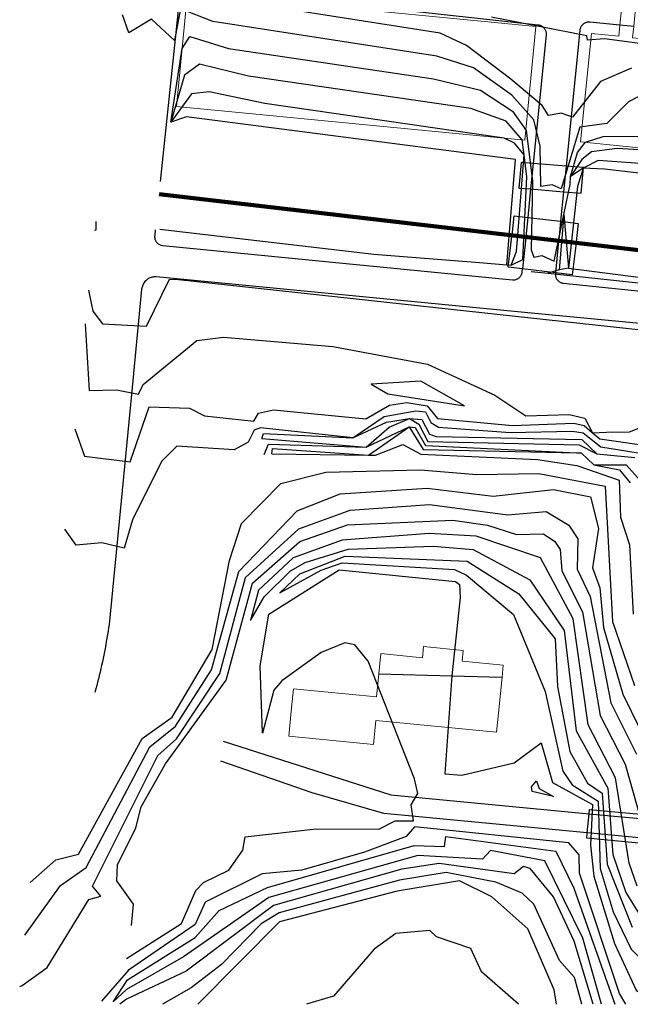
# Model space of a CAD drawing. Units: inches. Extents: x 1466953 to 1510416, y 312832 to 343327.
# Drawn here: x 1466953 to 1475032, y 312832 to 325874 of the extents above; entities that cross this region are included whole.
import ezdxf

# ---------------------------------------------------------------- set-up
doc = ezdxf.new("R2010")
doc.units = ezdxf.units.IN
doc.header["$MEASUREMENT"] = 0
for name, color, linetype, lineweight in [('buildings', 3, 'Continuous', 0), ('railroad', 6, 'Continuous', 90), ('streets', 7, 'Continuous', 25)]:
    doc.layers.add(name, color=color, linetype=linetype, lineweight=lineweight)
doc.layers.add('TOPO', color=252, linetype='Continuous')
doc.linetypes.add('Crossed', pattern='A,0,[1,Southside-site1.Shx,S=9.52381,R=0,X=0,Y=0],-1200,0', length=1200)

msp = doc.modelspace()

# ---------------------------------------------------------------- linework, layer by layer
at = {"layer": 'buildings', "linetype": 'Continuous', "flags": 128}
for points in [[(1470505.5, 326099.9), (1473781.5, 325784.2), (1473635.9, 324279.2), (1469029.5, 324724), (1469173.5, 326228.5)], [(1475110.5, 326117.5), (1475078.9, 325783.3), (1475060.9, 325634.2), (1476535.5, 325483.3), (1477243.5, 325411), (1477175.9, 324754.8), (1478905.5, 324577.8), (1478828.9, 323839.3), (1477151.9, 324010.8), (1477148.9, 323974.3), (1476443.9, 324046.3), (1474373.9, 324257.9), (1474519.5, 325692.2), (1474879.5, 325655.5), (1474892.9, 325801.3), (1474927.5, 326131)]]:
    msp.add_lwpolyline(points, dxfattribs=at)
msp.add_lwpolyline([(1471633.5, 316274.2), (1470514.5, 316384), (1470550.5, 316757.2), (1470575.9, 317011.3), (1471675.5, 316903), (1471705.5, 317207.5), (1471732.5, 317476.8), (1472281.5, 317422.8), (1472294.9, 317571.6), (1472822.9, 317519.5), (1472809.5, 317378.9), (1473350.9, 317325.6), (1473335.9, 317166.6), (1473287.9, 316688.2), (1473263.9, 316435), (1471664.9, 316592.2)], close=True, dxfattribs=at)
at = {"layer": 'railroad', "linetype": 'Crossed'}
msp.add_line((1468797.1, 323563.8), (1482992.2, 321903.2), dxfattribs=at)
at = {"layer": 'streets', "linetype": 'Continuous', "flags": 128}
for points in [[(1468814.9, 323732.9), (1469076.9, 326211.4)], [(1470525.1, 326171.6), (1473811.9, 325806.2), (1473821.1, 325804.8), (1473830.2, 325802.8), (1473839.1, 325799.9), (1473847.7, 325796.4), (1473856.1, 325792.2), (1473864.2, 325787.4), (1473871.9, 325782), (1473878.9, 325776), (1473885.7, 325769.4), (1473891.9, 325762.4), (1473897.4, 325754.9), (1473902.5, 325747), (1473906.8, 325738.7), (1473910.5, 325730.2), (1473913.5, 325721.3), (1473915.9, 325712.2), (1473917.5, 325703), (1473918.3, 325693.7), (1473918.5, 325684.3), (1473917.9, 325675), (1473747.1, 323970)], [(1475079.7, 325783.4), (1474892.6, 325801.3), (1474495, 325840.6), (1474485.5, 325841), (1474476.2, 325840.9), (1474466.8, 325840), (1474457.6, 325838.3), (1474448.5, 325835.9), (1474439.6, 325832.9), (1474430.9, 325829), (1474422.7, 325824.6), (1474414.7, 325819.6), (1474407.2, 325813.9), (1474400.2, 325807.7), (1474393.6, 325800.8), (1474387.7, 325793.6), (1474382.3, 325785.8), (1474377.5, 325777.8), (1474373.5, 325769.3), (1474370, 325760.5), (1474367.2, 325751.5), (1474365.2, 325742.4), (1474363.9, 325733), (1474183.7, 323934.8)], [(1473747.1, 323970), (1473586.9, 323983.8), (1473559, 323644.1), (1473713.2, 323631.5)], [(1473747.1, 323970), (1473713.2, 323631.5)], [(1474183.7, 323934.8), (1473747.1, 323970)], [(1474183.7, 323934.8), (1474149.7, 323595.7)], [(1474149.7, 323595.7), (1474383.8, 323576.6), (1474411.6, 323916.2), (1474183.7, 323934.8)], [(1473713.2, 323631.5), (1473675.4, 323254.8)], [(1473713.2, 323631.5), (1474149.7, 323595.7)], [(1474149.7, 323595.7), (1474110.5, 323204.5)], [(1473607, 322572.6), (1473417.3, 322595.8), (1473465.2, 323004.4), (1473471.8, 323061), (1473497, 323275.8), (1473675.4, 323254.8)], [(1473675.4, 323254.8), (1473654.2, 323042.5), (1473648.4, 322985.8), (1473607, 322572.6)], [(1473675.4, 323254.8), (1474110.5, 323204.5)], [(1474110.5, 323204.5), (1474089.9, 322998.4), (1474084.1, 322941.6), (1474042.1, 322522.2)], [(1474110.5, 323204.5), (1474344.8, 323176.3), (1474321.3, 322974.8), (1474314.5, 322918.3), (1474265.1, 322496.3), (1474042.1, 322522.2)], [(1468746.9, 323088.6), (1468739.1, 323014.6), (1468738.5, 323005.2), (1468738.6, 322995.7), (1468739.5, 322986.2), (1468741, 322976.9), (1468743.4, 322967.8), (1468746.4, 322958.8), (1468750.3, 322950.1), (1468754.7, 322941.7), (1468759.7, 322933.7), (1468765.4, 322926.1), (1468771.7, 322919), (1468778.5, 322912.4), (1468785.8, 322906.4), (1468793.6, 322901), (1468801.7, 322896.2), (1468810.3, 322892), (1468819, 322888.7), (1468828, 322885.9), (1468846.7, 322882.6), (1473472.1, 322427.9), (1473481.6, 322427.4), (1473491, 322427.5), (1473500.3, 322428.5), (1473509.6, 322430.2), (1473518.7, 322432.4), (1473527.6, 322435.6), (1473536.2, 322439.4), (1473544.6, 322443.7), (1473552.4, 322448.9), (1473560, 322454.5), (1473567.1, 322460.8), (1473573.5, 322467.6), (1473579.5, 322474.8), (1473584.9, 322482.6), (1473589.7, 322490.6), (1473593.8, 322499.2), (1473597.3, 322507.9), (1473599.9, 322516.9), (1473602, 322526), (1473603.3, 322535.4), (1473607, 322572.6)], [(1474042.1, 322522.2), (1473607, 322572.6)], [(1476041.1, 321764.9), (1473769.6, 321983.9), (1468760.9, 322466.5), (1468746.9, 322467.1), (1468732.9, 322466.6), (1468718.9, 322465.1), (1468705.3, 322462.4), (1468691.7, 322458.7), (1468678.6, 322454), (1468665.8, 322448.3), (1468653.5, 322441.6), (1468641.8, 322433.9), (1468630.7, 322425.4), (1468620.3, 322415.9), (1468610.7, 322405.8), (1468601.9, 322394.9), (1468594, 322383.4), (1468586.9, 322371.2), (1468580.9, 322358.6), (1468575.9, 322345.6), (1468571.8, 322332.1), (1468568.9, 322318.4), (1468567, 322304.6), (1468508.1, 321698.9), (1468440.3, 321002.4), (1468135, 317864.4), (1468128.5, 317818.9), (1468121.7, 317773.4), (1468114.6, 317728.1), (1468107.2, 317682.7), (1468099.5, 317637.4), (1468091.6, 317592.1), (1468083.3, 317546.9), (1468074.8, 317501.8), (1468065.9, 317456.6), (1468056.8, 317411.6), (1468047.3, 317366.6), (1468037.7, 317321.8), (1468032.8, 317300.2), (1468027.6, 317276.9), (1468017.3, 317232.1), (1468006.7, 317187.4), (1467995.9, 317142.7), (1467984.8, 317098.1), (1467973.3, 317053.6), (1467961.6, 317009.2), (1467947.7, 316963.4)], [(1474042.1, 322522.2), (1474040.8, 322505.4), (1474040.9, 322496), (1474041.9, 322486.7), (1474043.6, 322477.3), (1474045.9, 322468.3), (1474049, 322459.3), (1474052.7, 322450.8), (1474057.1, 322442.4), (1474062.2, 322434.5), (1474067.8, 322427), (1474074.1, 322420), (1474080.8, 322413.4), (1474088, 322407.5), (1474095.7, 322402), (1474103.8, 322397.2), (1474112.2, 322393.1), (1474121, 322389.6), (1474130, 322386.8), (1474139.2, 322384.8), (1474148.5, 322383.5), (1476322.9, 322158.8)], [(1469643.3, 316318.6), (1471862.7, 315606.8), (1474486.3, 315356.6)], [(1474462.4, 315102.5), (1471772.9, 315358.9), (1470822.3, 315631.7), (1469615.7, 316050.7)], [(1474486.3, 315356.6), (1474491.7, 315414), (1475502.4, 315319)], [(1474462.4, 315102.5), (1474486.3, 315356.6)], [(1474486.3, 315356.6), (1475496.2, 315260.4)], [(1475462.2, 314936.6), (1474455.7, 315031.3), (1474462.3, 315101.2), (1474462.4, 315102.5)], [(1475469.5, 315006.5), (1474462.4, 315102.5)]]:
    msp.add_lwpolyline(points, dxfattribs=at)
at = {"layer": 'TOPO', "linetype": 'Continuous', "flags": 128}
for points in [[(1475046.4, 325229.9), (1474638.5, 325056.8), (1474266.5, 324581.6), (1474117.9, 324637.6), (1473948.1, 324603.2), (1473867.5, 324738.4), (1473451.1, 325084.3), (1472864.6, 325531.9), (1472516.3, 325697.5), (1469135.2, 326230.4)], [(1476895.6, 323724.2), (1477089.7, 324342.1), (1477050.8, 324613.7), (1476902.5, 324723.8), (1475993.8, 324901.3), (1475236.9, 324906.5), (1475008.4, 324784.1), (1474721.9, 324497.3), (1474366.1, 324449), (1474117.9, 323633.5), (1473997.1, 323688), (1473850.7, 323665.1), (1473841.1, 324198.4), (1473754.7, 324547), (1473463.1, 324872.9), (1472956.5, 325235.6), (1472472.7, 325393.1), (1469510.8, 325852.1), (1469082.8, 326018.6), (1469000, 325596.7), (1468698.5, 325882.6), (1468398.5, 325699.3), (1468314.9, 325937.2)], [(1477376.9, 325262.8), (1474691.1, 325622.5), (1474466.2, 325601.4), (1474458.3, 325661.8), (1473196.7, 325906.3)], [(1468954.7, 324517.7), (1469103.1, 325494.7), (1469205.3, 325653), (1469715.8, 325494.2), (1472428.9, 325088.8), (1473048.4, 324939.5), (1473475.1, 324661.4), (1473656.7, 324407.9), (1473740.2, 323741.3), (1473722.6, 322824.7), (1473758.3, 322728), (1473862.9, 322749.1), (1474024.1, 322673.6), (1474153.5, 323294.3)], [(1473626.3, 324084.1), (1473602, 324282.7), (1473388.3, 324528.8), (1472922.8, 324698.5), (1469979.5, 325124.3), (1469333.8, 325286.3), (1469132, 325139.2), (1468954.7, 324517.7)], [(1473626.3, 324084.1), (1473499, 324238.7), (1473362.1, 324305.9), (1470197.5, 324764.4), (1469462.3, 324919.6), (1469228.6, 324891.2), (1468954.7, 324517.7)], [(1473399.8, 322627.1), (1473511.7, 324020.4), (1469158.7, 324589.1), (1468954.7, 324517.7)], [(1474239.8, 323798.9), (1474335.7, 324113.3), (1474438.7, 324251.9), (1474673.8, 324328.2), (1475186.5, 324331), (1475378.2, 324511.3), (1475625.4, 324616.1), (1476432.5, 324561.4), (1476807.7, 324465.8), (1476919.7, 324382.7), (1476949, 324177.7), (1476834.3, 323784.7), (1476895.6, 323724.2)], [(1476858.9, 323556), (1476746.9, 323768.4), (1476806.1, 324029.4), (1476788.6, 324151.7), (1476713, 324207.8), (1475973.3, 324313.8), (1475576.1, 324122.2), (1474856.8, 324166.9), (1474520.3, 324125.6), (1474389.2, 324024), (1474239.8, 323798.9)], [(1473457.5, 322622.2), (1473608.7, 322698.2), (1473662.1, 323791.1), (1473626.3, 324084.1)], [(1473457.5, 322622.2), (1473528.3, 322803.5), (1473626.3, 324084.1)], [(1476858.9, 323556), (1476683.6, 323665.4), (1476618.3, 323949.8), (1476234.7, 324004.8), (1475965.7, 323913.2), (1474605.5, 324009.4), (1474411, 323908.9)], [(1474411, 323908.9), (1474332.8, 323665.8), (1474215.1, 322584)], [(1474411, 323908.9), (1474239.8, 323798.9)], [(1478805.2, 322316), (1478831.2, 322637.2), (1478787.2, 322738.8), (1478325.8, 322785.6), (1477645.3, 322955.3), (1476525.8, 323680.7), (1474690.7, 323893.1), (1474411, 323908.9)], [(1474153.5, 323294.3), (1474236.1, 323690.8), (1474239.8, 323798.9)], [(1467960.4, 323199.8), (1467960.9, 323088.2), (1467943.4, 323080.8)], [(1474153.5, 323294.3), (1474092.4, 322561.2)], [(1474153.5, 323294.3), (1474215.1, 322584)], [(1468807.9, 323099.2), (1471640.3, 322769.8), (1473035.2, 322657.4), (1473399.8, 322627.1)], [(1473399.8, 322627.1), (1473457.5, 322622.2)], [(1473722.5, 322540.7), (1473945.4, 322518.7)], [(1474092.4, 322561.2), (1473945.4, 322518.7)], [(1474215.1, 322584), (1474092.4, 322561.2)], [(1474215.1, 322584), (1478713.3, 322003.7)], [(1467865.3, 322291.5), (1467918.7, 322011.7), (1468050.2, 321844.7), (1468631.8, 321815.8), (1468937.2, 322435.3), (1469054.1, 322433.9), (1475621, 321716.5), (1475911.1, 321614.5), (1476097.7, 321301.6), (1476396.1, 321232), (1476624.2, 321377.5), (1476808.1, 321379.7), (1479254.5, 321150.5), (1480914.4, 320668.9), (1481830.6, 320556.4), (1481939.2, 320463.2), (1482009.8, 320213.4), (1482065.6, 320262.1), (1482087.1, 320161.6), (1482210.8, 320184.2), (1482404.3, 320036.3), (1482740.3, 320168.2), (1483231.9, 320061.2), (1485040.7, 319528.8)], [(1473945.4, 322518.7), (1478713.3, 322003.7)], [(1467821.1, 321844.3), (1467873.8, 320963.9), (1468235.8, 320972.5), (1468525.7, 320912.6), (1468584.7, 321043.9), (1469296.3, 321622.8), (1469649.5, 321668.5), (1471097.2, 321545.9), (1472348.2, 321309.2), (1473240.2, 320899.9), (1473651.8, 320628), (1474224.8, 320644.2), (1474433, 320594.6), (1474533.5, 320403.8)], [(1474533.5, 320403.8), (1474716.1, 320411.5), (1475021.5, 320414), (1475256.3, 320507.5), (1475466.3, 320884.1), (1475630.8, 320792.8), (1475818.5, 320818.6), (1476078.1, 320632.2), (1476279.9, 320614.4), (1476795.9, 320848.8), (1477183.5, 320914.1), (1479685.6, 320654.6), (1480352.1, 320462.9), (1481489.8, 320004.4), (1481669, 319668), (1481879.7, 319463), (1481948.7, 319249.3), (1482092, 319279), (1482223, 319195.4), (1482716.9, 319491.4), (1483363.4, 319430.6), (1484233.9, 319150), (1484966, 318635.2)], [(1467683.8, 320455.6), (1467809.8, 320091.8), (1468415.9, 320016.1), (1468666.1, 320745.4), (1469200.6, 320728.7), (1469398.1, 320626.9), (1470050, 320555.2), (1470114.7, 320662.1), (1470312.1, 320704.4), (1471532.3, 320585.2), (1471844.6, 320769.6), (1472075.7, 320803.7), (1472344.4, 320757.6), (1472480.8, 320592.8), (1473475.1, 320500.1), (1474286.9, 320530.7), (1474421, 320498.9), (1474533.5, 320403.8)], [(1471360.6, 320334), (1471775.6, 320618.3), (1472196.1, 320695.1), (1472323.7, 320680.4), (1472392.6, 320539.3), (1472495.8, 320477.2), (1473441.5, 320405.2), (1474268.8, 320424.7), (1474409.1, 320403), (1474642.1, 320216), (1475356.4, 320103.5), (1475320.9, 319990.2), (1475622.2, 319803.8), (1475847.1, 319752.7), (1475923, 319431.6), (1476154.7, 319375.7), (1476316, 320324.5)], [(1471360.6, 320334), (1471808.5, 320545), (1472111.9, 320591.2)], [(1471539.1, 320210.8), (1471840.5, 320476.1), (1472111.9, 320591.2)], [(1472111.9, 320591.2), (1472274.8, 320580.1), (1472375.5, 320383.4), (1472464.6, 320352.5), (1474392.8, 320311.9), (1474587.7, 320123)], [(1472111.9, 320591.2), (1472233, 320517.8), (1472355.4, 320286.8), (1474358, 320240.6), (1474587.7, 320123)], [(1471360.6, 320334), (1470137.9, 320469), (1470055.9, 320435.8), (1469977.7, 320280), (1469789, 320175.5), (1469032.3, 320226.4), (1468831.1, 320020.6), (1468444.9, 319251), (1468335.7, 318876), (1468039.3, 318942.8), (1467701.3, 318912.1), (1467552.1, 319123.9)], [(1471539.1, 320210.8), (1472106.4, 320482.9)], [(1471569.5, 320106.6), (1472106.4, 320482.9)], [(1472106.4, 320482.9), (1472185.6, 320470.6), (1472323.4, 320233.1), (1474322.5, 320136.7)], [(1472106.4, 320482.9), (1472291.2, 320179.3), (1474322.5, 320136.7)], [(1470157.7, 320326.2), (1470181.1, 320392.1), (1471360.6, 320334)], [(1470157.7, 320326.2), (1471539.1, 320210.8)], [(1474533.5, 320403.8), (1474631.1, 320321.4), (1475364.3, 320214.2), (1475701.4, 320220.6), (1475972.6, 320128.9), (1476004.1, 320016.6), (1476204.1, 319995.6), (1476316, 320324.5)], [(1470186.1, 320114), (1470243.3, 320253.1), (1471539.1, 320210.8)], [(1470288.1, 320125.3), (1470298.9, 320195.9), (1471569.5, 320106.6)], [(1471569.5, 320106.6), (1471660, 320104.6), (1472022.2, 320246.2), (1472261.7, 320117.4), (1473803.5, 320049.6), (1474325.1, 319968.4), (1474884.8, 319774.4), (1474904.7, 319285.7), (1475020.4, 318916.3), (1475072.3, 317999.2)], [(1470288.1, 320125.3), (1471569.5, 320106.6)], [(1474322.5, 320136.7), (1474382.2, 320135.5), (1474550.7, 319979.9)], [(1474587.7, 320123), (1475093.5, 320076.5)], [(1474550.7, 319979.9), (1474976.9, 319978), (1475169.7, 319764.2)], [(1474550.7, 319979.9), (1474889.8, 319910.6), (1475032.7, 319740.8)], [(1467089.5, 314446.7), (1467430.1, 314744.6), (1467731.6, 314821.9), (1468573.6, 316351.8), (1468969.5, 316636.3), (1469499.9, 317530.8), (1469729.5, 318708.7), (1469889.5, 319201.2), (1470408.5, 319729.7), (1471004.8, 319878.7), (1472256.3, 319913.5), (1473001.4, 319849.9), (1473824.5, 319862.2), (1474699.9, 319695.6), (1474795.4, 317903.8), (1475089.7, 317053)], [(1467020.3, 313746.1), (1467491.1, 314406.5), (1467832.9, 314642), (1468676.3, 316240.4), (1469015.9, 316517.4), (1469491.9, 317263.3), (1469852, 318565.3), (1470626.7, 319369.2), (1471192.3, 319594.2), (1472344.9, 319669.3), (1473218.1, 319561.8), (1474017.1, 319651.9), (1474506.2, 319554), (1474610.1, 319133.3), (1474533.1, 318613.4), (1474627.5, 318350.5), (1474677.3, 317822.9), (1474932.5, 316939.4), (1475261.8, 316275.2)], [(1466953.4, 313069.6), (1466985.9, 313080), (1467316.5, 313318.1), (1467869, 314219.4), (1468025.7, 314263.3), (1467915.1, 314394.7), (1468779.1, 316129.2), (1469025.9, 316348.9), (1469600.2, 317212.7), (1469941.4, 318484.9), (1470647.6, 319129.3), (1471326.2, 319377.5), (1472375.6, 319453.3), (1473410.1, 319314.6), (1473917.2, 319359.4), (1474218.9, 319179.8), (1474339, 318997), (1474329.8, 318597), (1474501.5, 318231.5), (1474775.5, 316826), (1475112.7, 316143.2)], [(1468434.2, 313875.2), (1468460, 314160.4), (1468237.5, 314466.6), (1468246.5, 314678), (1468490.7, 315168.6), (1468558.9, 315449), (1468881.8, 316018), (1469686, 317123.3), (1470033.3, 318410.3), (1470659.3, 318961), (1471289.3, 319180.9), (1472685.7, 319243.6), (1473141.1, 319180.1), (1473528.2, 319054.3), (1473882.2, 319062.8), (1474032.7, 318963.1), (1474103, 318856.2), (1474125.5, 318575.4), (1474398.7, 318028.4), (1474633.4, 316657.4), (1474963.5, 316011.1), (1475447.6, 314310.2)], [(1475125.5, 314396.6), (1475017.5, 314702.3), (1474836.2, 315831.2), (1474477.3, 316533.7), (1474276.1, 317936), (1473846.4, 318746.5), (1472995.3, 319031.6), (1472369.6, 319068.8), (1471219.6, 318978.2), (1470572.7, 318744.1), (1470113.1, 318319.6), (1470006.2, 317916.5)], [(1470006.2, 317916.5), (1470188.5, 318231.1), (1470534.5, 318572.6), (1470731.9, 318686), (1471301.6, 318858.7), (1472423.2, 318899.8), (1472952.5, 318857), (1473704.6, 318454.4), (1474156.3, 317783.6), (1474317.8, 316455.6), (1474737.3, 315693.6), (1474799.6, 314817.4), (1474973.5, 314310.6), (1475210.2, 313928.5)], [(1470396.4, 318280.3), (1470660.3, 318533.3), (1471260.8, 318768.2), (1472876.2, 318702.2), (1473557.5, 318269.4), (1474037.2, 317671.1), (1474070.6, 317039.6), (1474232.7, 316179.5), (1474467.1, 315760.3), (1474658.3, 315629.8), (1474726, 314687.3), (1475055.9, 313854.7)], [(1470396.4, 318280.3), (1470940.9, 318581), (1471220, 318677.8), (1472706.3, 318593), (1472864.5, 318517.2), (1473485.8, 317993.9), (1473906.8, 316976.8), (1474141.4, 315922), (1474263.7, 315739.3), (1474605.9, 315524), (1474633.5, 314630.5), (1474806.5, 314055.6), (1475044, 313563.8), (1475271.5, 313327.7), (1475456.9, 313331.9), (1475600.3, 313458.5), (1476179.2, 313385.5), (1476260.9, 313197.8)], [(1468364.3, 313439.8), (1469095.6, 313901.5), (1469281.6, 314339), (1469383.3, 314446.7), (1469718.3, 314608.3), (1469905.1, 314872.6), (1469937.3, 315051.2), (1470876.2, 315157.9), (1471705.5, 315151.3), (1471919.8, 315261.2), (1472165.6, 315264), (1472131.9, 315474.4), (1472221.6, 315624.4), (1472177, 315820), (1471563.8, 317375.6), (1471389.3, 317592.5), (1471254.5, 317618), (1470942.7, 317493.7), (1470423.3, 317115.2), (1470316.9, 316992.8), (1470164.6, 316425.4), (1470133.9, 317314.8), (1470248.6, 317999), (1471179.3, 318587.3), (1472719.4, 318432.2), (1472770.9, 318390.6), (1472780.2, 318218.4), (1472672, 317183.3)], [(1471705.7, 317207.6), (1472672, 317183.3)], [(1472672, 317183.3), (1472579.1, 315886.8), (1472801.5, 315868), (1473494.7, 316030.1), (1473853.9, 316297.1), (1474002.3, 315771.6), (1474532.3, 315476.6), (1474504.7, 314940.7), (1474549.1, 314530.8), (1474821.8, 313638.7), (1475111.5, 313019.8), (1475292.7, 312893.3), (1475478.1, 312889.1), (1475520.2, 313196.9), (1475596, 313285.2), (1476083.1, 313160.6), (1476148.4, 312831.7)], [(1472672, 317183.3), (1473335.1, 317166.5)], [(1474971.4, 312831.7), (1474891.4, 312973.2), (1474361.2, 314569.2), (1474354.9, 314813.8), (1474221.2, 314972.6), (1472177.8, 315183), (1472067.3, 315055.6), (1471516.5, 314848.1), (1470684.2, 314608.6), (1470163.1, 314561.8), (1469405.7, 314183.6), (1469276.7, 313887.7), (1468393.4, 313282.1), (1468035.1, 312875.4)], [(1468188.1, 312862.7), (1468380.3, 313154.3), (1469276.9, 313716.2), (1469590.9, 314074.7), (1470233.9, 314378.4), (1472173, 314935.6), (1472575.9, 314920.6), (1472590.4, 315056), (1474048.3, 314861.5), (1474286.8, 314370), (1474827.7, 312831.7)], [(1474651.5, 312831.7), (1474404.7, 313708.6), (1473903.9, 314734.3), (1473181.9, 314868.5), (1473075.8, 314755.3), (1472222.1, 314803.2), (1470247.6, 314245.6), (1469120.7, 313460.8), (1468367.2, 313026.5), (1468188.1, 312862.7)], [(1474542.6, 312831.7), (1474287.9, 313668.2), (1474015.5, 314256.6), (1473708.1, 314628.7), (1473619.6, 314655.8), (1473496, 314558.9), (1472502.8, 314698.2), (1472009, 314620.4), (1470313, 314142), (1469157.8, 313271.9), (1468367.5, 312900.2), (1468279, 312831.7)], [(1474390, 312831.7), (1474293.5, 313185.2), (1474096.7, 313412.2), (1473755, 314158.3), (1473601.1, 314302.4), (1473252.5, 314450), (1472596.7, 314579.6), (1471978.9, 314475), (1470386.7, 314044.2), (1470148.6, 313896.6), (1469622.8, 313358.3), (1469222.3, 313049.9), (1468842.4, 312831.7)], [(1474055.8, 312831.7), (1474025.8, 313024.9), (1473678.4, 313832.4), (1473200.2, 314253.8), (1472774.7, 314468.2), (1471948.6, 314329.6), (1470392.5, 313925.4), (1469310.9, 312831.7)], [(1473553, 312831.7), (1473065.9, 313260.7), (1472923.3, 313569.8), (1472470.1, 313725.4), (1472380.9, 313811.5), (1471930.5, 313769.2), (1471645, 313561.1), (1471104.5, 312941.2), (1470747.4, 312831.7)]]:
    msp.add_lwpolyline(points, dxfattribs=at)
for points in [[(1472840.5, 320761.1), (1472262.4, 321088.2), (1471603.7, 321047.3), (1471825.4, 320916.6)], [(1474015.1, 315585.7), (1473733, 315651.5), (1473727.1, 315712.2), (1473793.1, 315792.5), (1473828.4, 315688.4)]]:
    msp.add_lwpolyline(points, close=True, dxfattribs=at)

doc.saveas('drawing.dxf')
